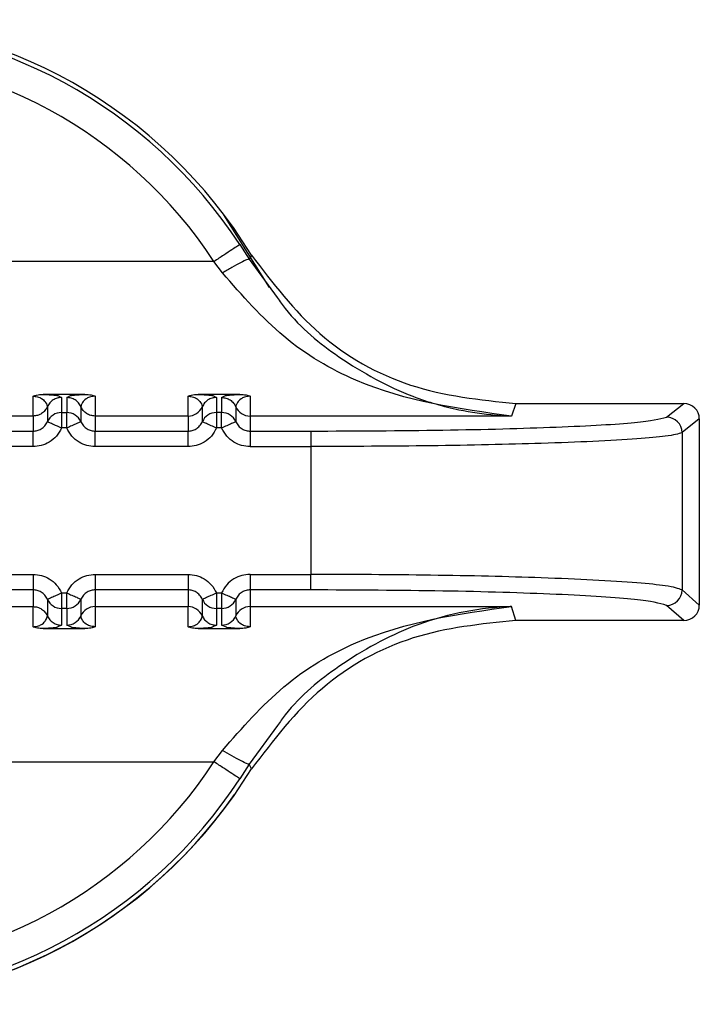
# Paper-space layout 'Sheet10' of a CAD drawing. Units: inches. Extents: x 0.4 to 16.6, y 0.2 to 10.8.
# Drawn here: x 1.5 to 1.6, y 6.7 to 6.7 of the extents above; entities that cross this region are included whole.
import ezdxf

# ---------------------------------------------------------------- set-up
doc = ezdxf.new("R2010")
doc.units = ezdxf.units.IN
doc.header["$MEASUREMENT"] = 0

psp = doc.layouts.new('Sheet10')

# ---------------------------------------------------------------- linework, layer by layer
at = {"color": 7, "linetype": 'Continuous', "lineweight": 25}
for p, q in [((1.54800062553969, 6.722401387357037), (1.546555633813476, 6.724701257501729)), ((1.547062252595342, 6.723758741734916), (1.547352615860154, 6.723296238034392)), ((1.547433681970958, 6.723421917717686), (1.547352615768707, 6.723296238185374)), ((1.546239037970289, 6.723222467101497), (1.521956623894903, 6.7232224671015)), ((1.546510957313397, 6.722861479497706), (1.546239039678845, 6.723222464924546)), ((1.547352615858733, 6.723296238033608), (1.548249645828572, 6.722078572244261)), ((1.542142571262273, 6.719003254527533), (1.54081687415715, 6.71900325478898)), ((1.547063831104793, 6.719003253477751), (1.54573813399967, 6.719003253739192)), ((1.540495475641045, 6.718316521080749), (1.540495470730975, 6.718945379511699)), ((1.541277461347436, 6.718963899710626), (1.541397552550751, 6.718906566632381)), ((1.54139755255079, 6.718906566632376), (1.541397552443429, 6.718429211052997)), ((1.541561892828459, 6.718906566597465), (1.541683943643529, 6.718963857904803)), ((1.541561892828442, 6.718906566597466), (1.541561892721061, 6.718429211037957)), ((1.542463974668124, 6.718945373565961), (1.542463974532915, 6.71831652066084)), ((1.545416735483565, 6.718316520030961), (1.545416730573496, 6.71894537846191)), ((1.546198721189953, 6.718963898660842), (1.546318812393268, 6.718906565582588)), ((1.546318812393307, 6.718906565582589), (1.546318812285943, 6.718429210016493)), ((1.54648315267098, 6.718906565547679), (1.546605203486046, 6.71896385685502)), ((1.546483152670962, 6.718906565547679), (1.546483152563581, 6.718429209988163)), ((1.547385234510646, 6.718945372516173), (1.547385232475785, 6.718316519844204)), ((1.555825258144181, 6.718715147785921), (1.555686217302662, 6.718316517970495)), ((1.555825258144181, 6.718715147785904), (1.561165211654024, 6.718715146646816)), ((1.560617216360062, 6.718282213156231), (1.561165211654024, 6.718715146646816)), ((1.540946510715556, 6.718611542958469), (1.540946510608174, 6.718134186560341)), ((1.541397552443429, 6.718429211052997), (1.541397552338567, 6.71793861701753)), ((1.541397552443429, 6.718429211052997), (1.541561892721027, 6.718429211024485)), ((1.542012934087737, 6.718611543629071), (1.542012937712923, 6.718134178835028)), ((1.545867770558075, 6.718611541908673), (1.545867770450695, 6.718134185510549)), ((1.546318812285943, 6.718429210016493), (1.546318812181086, 6.717938615967748)), ((1.546483152563806, 6.718429209988166), (1.546318812285943, 6.718429210016493)), ((1.546934193930256, 6.718611542579286), (1.546934197555442, 6.718134177785241)), ((1.540495473118407, 6.718316521080747), (1.537542714690397, 6.718316521710618)), ((1.540495470595257, 6.718316522145661), (1.540495470487637, 6.717838099254948)), ((1.542463970733613, 6.718316521153852), (1.542463970625995, 6.717838098816509)), ((1.545416732960927, 6.718316520030961), (1.542463974532915, 6.71831652066084)), ((1.545416730437777, 6.718316521095881), (1.545416730330155, 6.717838098205166)), ((1.547385232475785, 6.718316519844204), (1.547385230468516, 6.717838097765928)), ((1.555686217302662, 6.718316517970495), (1.547385232475785, 6.718316519844204)), ((1.561656887902909, 6.718223677494551), (1.56110866779787, 6.717790566396167)), ((1.561656887902909, 6.718223677494551), (1.561656886642905, 6.712316869358561)), ((1.537542706988887, 6.717838099884834), (1.540495470480918, 6.717838099254959)), ((1.541561892616412, 6.717938616981815), (1.541397552338577, 6.717938617017532)), ((1.542463966831408, 6.717838098835038), (1.545416730323437, 6.717838098205176)), ((1.546483152458931, 6.717938615932034), (1.546318812181096, 6.71793861596775)), ((1.547385230468516, 6.717838097765928), (1.549313830778102, 6.717838097091832)), ((1.549313823414301, 6.717838097091838), (1.549313822989502, 6.717347503035012)), ((1.56110866779787, 6.717790566396167), (1.561108666732696, 6.712797200570264)), ((1.540495470376041, 6.71734750492512), (1.537542714481671, 6.717347505555002)), ((1.54541673021856, 6.717347503875335), (1.542463974324191, 6.71734750450522)), ((1.547385226569049, 6.717347503452677), (1.549313823015302, 6.717347503041267)), ((1.549313823015301, 6.717347503035014), (1.549313822133755, 6.713290794122779)), ((1.537542713618599, 6.713290796624714), (1.540495469512968, 6.713290795994833)), ((1.542463973461118, 6.713290795574932), (1.545416729355489, 6.713290794945046)), ((1.547385233303639, 6.713290794527906), (1.549313822133755, 6.713290794116507)), ((1.549313829702918, 6.71279807517536), (1.549313829807796, 6.713290794122775)), ((1.540495477005749, 6.712798077055534), (1.537542713513721, 6.712798077685409)), ((1.540495469412514, 6.712798077076092), (1.540495469304895, 6.712267494800422)), ((1.542463963276287, 6.712798076656183), (1.542463963168665, 6.712267494948494)), ((1.545416736848269, 6.712798076005742), (1.54246397335624, 6.712798076635631)), ((1.545416729255033, 6.712798076026307), (1.545416729147414, 6.71226749375064)), ((1.549313829702917, 6.712798075486917), (1.547385223118806, 6.712798075898321)), ((1.547385223118806, 6.712798075898321), (1.547385225524906, 6.712267494136039)), ((1.561108666732693, 6.712797200570271), (1.561656886642905, 6.712316869358561)), ((1.540946506124309, 6.712501939187128), (1.540946506016926, 6.71197253878292)), ((1.541397551220747, 6.712699683518227), (1.54156189149858, 6.712699683482524)), ((1.542012939796459, 6.712501946226627), (1.542012939689077, 6.711972547306874)), ((1.545867765966828, 6.71250193813734), (1.545867765859445, 6.711972537733131)), ((1.546318811063264, 6.712699682468442), (1.5464831513411, 6.712699682432722)), ((1.546934199638956, 6.712501945176789), (1.546934199531576, 6.711972546257034)), ((1.537542710904837, 6.712267495430303), (1.540495469306703, 6.712267494800422)), ((1.540495469171492, 6.711628663351688), (1.540495469306703, 6.712267494800406)), ((1.541561891393712, 6.712206964862427), (1.541397551116128, 6.712206964897475)), ((1.541397551116128, 6.712206964897475), (1.541397551008715, 6.7116775657112)), ((1.541561891393712, 6.712206964596519), (1.541561891286336, 6.711677565676717)), ((1.542463968196113, 6.712267494380487), (1.542463973163391, 6.711628637611742)), ((1.542463970747356, 6.712267494380505), (1.545416729149223, 6.712267493750639)), ((1.545416729014011, 6.711628662301891), (1.545416729149223, 6.712267493750623)), ((1.54648315123623, 6.71220696381263), (1.546318810958645, 6.712206963847689)), ((1.546318810958645, 6.712206963847689), (1.546318810851233, 6.711677564661409)), ((1.546483151236232, 6.712206963546731), (1.546483151128855, 6.711677564626932)), ((1.547385225524906, 6.712267494136039), (1.555686205929784, 6.712267492127967)), ((1.547385225524906, 6.712267494136039), (1.547385233005911, 6.711628636561954)), ((1.555825256674469, 6.711825401555156), (1.555686205929784, 6.712267492602632)), ((1.561165210184332, 6.711825400416055), (1.560617215085125, 6.712305534656198)), ((1.561165210184332, 6.711825400416055), (1.555825256674469, 6.711825401555186)), ((1.540816872570952, 6.711570336428954), (1.542142569679845, 6.711570336152859)), ((1.541397551008689, 6.7116775657112), (1.541261881986929, 6.711612370292033)), ((1.541710979022087, 6.711612287466254), (1.541561891286339, 6.711677565676722)), ((1.545738132413472, 6.711570335379167), (1.547063829522365, 6.711570335103067)), ((1.546318810851206, 6.711677564661409), (1.546183141829451, 6.711612369242241)), ((1.546632238864475, 6.71161228641652), (1.546483151128859, 6.711677564626934)), ((1.548255400752549, 6.70848919465494), (1.547352612065704, 6.707262312990614)), ((1.546239027228883, 6.7073403078793), (1.546510945498025, 6.707701352214106)), ((1.521956620441803, 6.707340311436179), (1.546239034469992, 6.707340300850801)), ((1.547352612067109, 6.707262312989849), (1.547062246345638, 6.706799734204274)), ((1.547433678207939, 6.707118634741786), (1.547352612067074, 6.707262312989791))]:
    psp.add_line(p, q, dxfattribs=at)
for centre, radius, start, end in [((1.534097832154793, 6.715270222982597), 0.01562993980579701, 31.43584880662945, 148.5641124756872), ((1.5340978321548, 6.715279185662357), 0.01549125781035954, 33.18724012411526, 146.8127342348945), ((1.534097832154801, 6.715281333236457), 0.01450760300920438, 33.18728160323138, 146.8127342348909), ((1.541397448383339, 6.717937075103715), 0.0004921359602830824, 89.9878850470112, 156.3891621694762), ((1.541561995879426, 6.717937074199186), 0.0004921368495834821, 23.60989503389398, 90.0120099499897), ((1.545416833792893, 6.718808657967418), 0.0004921368823911312, 269.9879671445975, 336.3867141078641), ((1.546318709041146, 6.717937072836875), 0.0004921371904471736, 89.98797999563547, 156.3909804484429), ((1.546483255721927, 6.717937073149351), 0.0004921368496243343, 23.60989503948788, 90.01200994779138), ((1.547385131229018, 6.718808656552114), 0.0004921367183249577, 203.6111782082586, 270.0117874002788), ((1.560615841017125, 6.717789386883069), 0.0004928281922512153, 0.1371293035119858, 89.8401036108556), ((1.560615751475347, 6.712798448840477), 0.0004929163568771562, 270.1700730468722, 359.8549029801479), ((1.541397424213748, 6.712699104270829), 0.000492139404659155, 203.6174764798245, 270.0147742051892), ((1.541562018511919, 6.712699103970252), 0.0004921393901504703, 269.9852006626763, 336.3837118044448), ((1.546318684056261, 6.712699103221026), 0.0004921394046454346, 203.6174764785453, 270.0147742058101), ((1.546483278354437, 6.712699102920459), 0.0004921393901470144, 269.9852006628831, 336.3837118056232), ((1.542463846141534, 6.711775355524879), 0.0004921394393384933, 89.98579018163133, 156.3791328303197), ((1.545416856003604, 6.711775353490439), 0.000492139532957948, 23.61859829942235, 90.01476882839533), ((1.547385106650583, 6.711775353849849), 0.0004921403005460537, 89.98616045650508, 156.3790972362355), ((1.54156201840453, 6.712169705050457), 0.0004921393901570308, 269.9852006642018, 336.3837118044402), ((1.546483278256681, 6.712169703993561), 0.000492139378468989, 269.9851995429059, 336.3837121175175), ((1.534097832854241, 6.715270334714262), 0.01562501811957463, 208.9968804069834, 324.9695817131675), ((1.534097832154801, 6.715270335628126), 0.01562993980578652, 211.4358626000803, 328.5641263399548), ((1.5340978321548, 6.715281440155771), 0.01450760101185378, 213.1872518475683, 326.8127342282644), ((1.534097832154798, 6.715279299831093), 0.01549125781044742, 213.1872412937402, 326.8127342282741)]:
    psp.add_arc(centre, radius, start, end, dxfattribs=at)
for centre, major_axis, ratio, start_param, end_param in [((1.561164086551269, 6.718222553076371), (0.0003791535485297981, 0.0003155264310343853), 0.9976812001264428, 5.590265262813375, 7.158778725251789), ((1.561164085291765, 6.712317993987005), (0.0003791534139621078, -0.0003155265927405893), 0.9976812001308671, 5.407591888903712, 6.976105351361187)]:
    psp.add_ellipse(centre, major_axis=major_axis, ratio=ratio, start_param=start_param, end_param=end_param, dxfattribs=at)
for points in [[(1.547062252595344, 6.723758741734916), (1.547046749991535, 6.723748885582472), (1.547015744783915, 6.723729173277584), (1.546824011847713, 6.723604475091798), (1.546555651917102, 6.723429444293645), (1.546344579331327, 6.723291454333057), (1.54623904303844, 6.723222459352763)], [(1.541397552550828, 6.718906566632376), (1.541349973775021, 6.71890258090524), (1.541254816223409, 6.718894609450969), (1.541124657315246, 6.718831358015745), (1.5410145733208, 6.718737468019961), (1.540969198250636, 6.718653517978963), (1.540946510715554, 6.718611542958464)], [(1.542012934087733, 6.718611543162786), (1.541990246526679, 6.718653518150229), (1.54194487140457, 6.718737468125116), (1.541834787541723, 6.718831358089082), (1.541704628868931, 6.718894609602942), (1.541609471508604, 6.718902581243489), (1.54156189282844, 6.718906567063764)], [(1.546318812393345, 6.718906565582588), (1.546271233617538, 6.718902579855454), (1.546176076065925, 6.718894608401187), (1.546045917157763, 6.718831356965961), (1.545935833163312, 6.718737466970176), (1.545890458093153, 6.718653516929171), (1.545867770558073, 6.718611541908667)], [(1.5409465041481, 6.718611527924305), (1.540923815805671, 6.718569555234499), (1.540878439120814, 6.718485609854884), (1.540768356810835, 6.718391725941832), (1.540638201736996, 6.718328478714584), (1.540543047642503, 6.718320507668635), (1.540495470595257, 6.718316522145661)], [(1.54246397073361, 6.718316521127147), (1.542416392571421, 6.718320507231799), (1.542321236247042, 6.718328479441102), (1.542191079143552, 6.718391730697716), (1.542080996480766, 6.718485619721237), (1.542035621552081, 6.718569568682264), (1.542012934087739, 6.718611543162776)], [(1.540495470371233, 6.717347504925895), (1.540495471223778, 6.717410183736241), (1.54049547292887, 6.717535541356932), (1.540495475480468, 6.717695032423741), (1.540495478022456, 6.717809387053851), (1.540495479704951, 6.717828528521228), (1.540495480546198, 6.717838099254916)], [(1.542463974328601, 6.717347504506002), (1.542463974337009, 6.717410183279037), (1.542463974353823, 6.717535540825105), (1.542463974372999, 6.717695031829695), (1.542463974382569, 6.717809386475529), (1.54246397437678, 6.717828528036187), (1.542463974373885, 6.717838098816516)], [(1.545416730213752, 6.717347503876107), (1.545416731066298, 6.717410182686453), (1.545416732771391, 6.717535540307143), (1.545416735322988, 6.71769503137395), (1.545416737864978, 6.717809386004057), (1.54541673954747, 6.717828527471436), (1.545416740388717, 6.717838098205124)], [(1.547385234216407, 6.71783809776593), (1.547385234219301, 6.717828526983531), (1.54738523422509, 6.717809385418734), (1.54738523421552, 6.717695030771454), (1.547385234196345, 6.717535539768551), (1.547385234179529, 6.717410182225155), (1.547385234171121, 6.717347503453456)], [(1.540495469508558, 6.713290795995563), (1.54049546950015, 6.713228085695226), (1.540495469483336, 6.713102665094551), (1.54049546946416, 6.712942687287631), (1.540495469454591, 6.71282763350501), (1.540495469460378, 6.712807929219062), (1.540495469463271, 6.712798077076088)], [(1.542463973465926, 6.713290795574162), (1.54246397261338, 6.713228085236619), (1.542463970908287, 6.713102664561534), (1.54246396835669, 6.712942686692378), (1.542463965814701, 6.712827632925185), (1.542463964132207, 6.712807928732171), (1.54246396329096, 6.712798076635663)], [(1.545416729351078, 6.713290794944262), (1.54541672934267, 6.713228084644076), (1.545416729325854, 6.713102664043701), (1.545416729306679, 6.712942686237324), (1.545416729297109, 6.712827632455133), (1.545416729302897, 6.712807928169243), (1.545416729305791, 6.712798076026298)], [(1.547385233308447, 6.713290794525865), (1.5473852324559, 6.713228084189776), (1.547385230750805, 6.713102663517599), (1.547385228199209, 6.712942685650594), (1.54738522565722, 6.712827631882338), (1.547385223974727, 6.71280792768528), (1.54738522313348, 6.712798075586751)], [(1.540495469304894, 6.712267494056841), (1.540543047973244, 6.712263509030606), (1.540638205309943, 6.712255538978138), (1.540768363956535, 6.712192299979409), (1.540878447807877, 6.712098428581255), (1.540923822941029, 6.712014495196444), (1.540946510507605, 6.711972528504038)], [(1.540946510507611, 6.711972529120462), (1.540969198142577, 6.711930562626409), (1.54101457341251, 6.7118466296383), (1.54112465712116, 6.711752758758192), (1.541254815442942, 6.711689520118722), (1.541349972486785, 6.711681550102748), (1.541397551008708, 6.711677565094759)], [(1.545867770350134, 6.711972528070662), (1.545890457985101, 6.711930561576609), (1.545935833255034, 6.711846628588503), (1.546045916963683, 6.711752757708398), (1.546176075285461, 6.711689519068931), (1.546271232329304, 6.711681549052961), (1.546318810851224, 6.711677564044974)], [(1.547062242665723, 6.706799728576939), (1.547046739967647, 6.706810151625981), (1.547015734571495, 6.706830997724063), (1.546823999819541, 6.706957110067259), (1.546555637515416, 6.707133127492658), (1.546344563701891, 6.707271246411292), (1.546239026795129, 6.707340305870608)]]:
    psp.add_open_spline(points, degree=3, dxfattribs=at)
for points, knots in [([(1.547433681998162, 6.72342191773225), (1.548103517907399, 6.72253897427239), (1.549443205263005, 6.720773066872415), (1.552452931445961, 6.719064238084408), (1.554690639926518, 6.718832599102962), (1.555825258144181, 6.718715147785887)], [0, 0, 0, 0, 0.3301824532421399, 0.6603725652091221, 1, 1, 1, 1]), ([(1.547352620442551, 6.723296240806643), (1.547334535602056, 6.723294280596003), (1.547297019119809, 6.723290214195323), (1.547098730141754, 6.723194605135769), (1.546823339692566, 6.723045539599681), (1.546612565780779, 6.722921349195897), (1.546510961997329, 6.722861483082555)], [0, 0, 0, 0, 0.2410250178048235, 0.4999994777167347, 0.7589742280713869, 1, 1, 1, 1]), ([(1.555686215567919, 6.718316517855158), (1.554018950592972, 6.718541744123778), (1.551522440113102, 6.718878990901224), (1.548398028800503, 6.72070336160016), (1.547136171620981, 6.722146469392496), (1.546510961997333, 6.722861482861826)], [0, 0, 0, 0, 0.5035749176720031, 0.7540373475475248, 1, 1, 1, 1]), ([(1.548249645828572, 6.722078572244261), (1.548333723015476, 6.721961351750848), (1.548897102508965, 6.72117588752878), (1.550361100797638, 6.720010962814798), (1.552230354280817, 6.718991080310118), (1.553914645649313, 6.718510278023486), (1.554906016898619, 6.718364384447369), (1.555461147989241, 6.718325418761781), (1.555629158272081, 6.718318774474844), (1.555686217302662, 6.7183165179667)], [0, 0, 0, 0, 0.04313520239546611, 0.2890378397762939, 0.6008523571413534, 0.788225780568119, 0.93587638616801, 0.9782225755426373, 1, 1, 1, 1]), ([(1.54049547073109, 6.718945379511712), (1.540529179529514, 6.718958686213242), (1.540590604992677, 6.718982934194274), (1.540704483936117, 6.719000255183475), (1.540778224960215, 6.719002222447454), (1.540816874158028, 6.719003253531245)], [0, 0, 0, 0, 0.3665918237919108, 0.668017657757928, 1, 1, 1, 1]), ([(1.540816874158026, 6.719003254789008), (1.540871577294273, 6.719001098166743), (1.540983054019844, 6.718996703296449), (1.541148837987479, 6.718984261997863), (1.541260160931844, 6.718973110468542), (1.541276120791424, 6.718964613423937), (1.541277461347436, 6.718963899710626)], [0, 0, 0, 0, 0.2091763319455684, 0.4262697562133219, 0.9518092547456546, 1, 1, 1, 1]), ([(1.541683943643529, 6.718963857904803), (1.541685738304808, 6.718964836390128), (1.541701495499626, 6.718973427528787), (1.541814203242042, 6.718984677542404), (1.541980653172905, 6.718996796355738), (1.542089941348635, 6.719001155361078), (1.542142571261253, 6.719003254527512)], [0, 0, 0, 0, 0.06601240656718617, 0.579591459900109, 0.7975438369127722, 1, 1, 1, 1]), ([(1.542142571261253, 6.719003253509758), (1.542210951596478, 6.719000486518667), (1.542329661615769, 6.718995682951023), (1.542423984456685, 6.718960352623555), (1.542463974668226, 6.718945373565932)], [0, 0, 0, 0, 0.5760283389195644, 1, 1, 1, 1]), ([(1.54541673057361, 6.718945378461919), (1.545450439372033, 6.718958685163457), (1.545511864835187, 6.718982933144498), (1.545625743778638, 6.719000254133694), (1.545699484802733, 6.719002221397671), (1.545738134000549, 6.71900325248146)], [0, 0, 0, 0, 0.3665918238379811, 0.6680176577489348, 0.9999999999999999, 0.9999999999999999, 0.9999999999999999, 0.9999999999999999]), ([(1.545738134000546, 6.719003253739222), (1.545792837136792, 6.719001097116958), (1.545904313862354, 6.718996702246667), (1.546070097829995, 6.718984260948079), (1.54618142077436, 6.718973109418761), (1.546197380633941, 6.718964612374155), (1.546198721189953, 6.718963898660842)], [0, 0, 0, 0, 0.2091763319516959, 0.426269756196191, 0.9518092547299098, 1, 1, 1, 1]), ([(1.546605203486046, 6.71896385685502), (1.546606998147322, 6.718964835340345), (1.546622755342141, 6.718973426479002), (1.546735463084546, 6.718984676492618), (1.546901913015414, 6.718996795305956), (1.547011201191156, 6.719001154311292), (1.547063831103773, 6.719003253477724)], [0, 0, 0, 0, 0.06601240648453816, 0.5795914598487892, 0.7975438369103638, 1, 1, 1, 1]), ([(1.547063831103773, 6.719003252459973), (1.54713220736297, 6.719000485886706), (1.547250917269701, 6.718995682762666), (1.547345240813869, 6.718960352668611), (1.547385234510748, 6.718945372516149)], [0, 0, 0, 0, 0.5759945490639152, 1, 1, 1, 1]), ([(1.54049547073109, 6.718945379511706), (1.540510796629946, 6.718945023808604), (1.540542736556283, 6.718944282505857), (1.540607853238046, 6.718935779397819), (1.540704927394121, 6.718908521573875), (1.540826459638146, 6.718838660736798), (1.540935350913896, 6.718695447371183), (1.540941994139364, 6.718645526707304), (1.540946515187009, 6.718611553195347)], [0, 0, 0, 0, 0.01920367880435163, 0.04002141030725667, 0.09169746180153551, 0.2053968233546024, 0.4592327420048323, 1, 1, 1, 1]), ([(1.542463974668226, 6.718945373565925), (1.54244867713213, 6.718945006215356), (1.542416777087619, 6.71894424017699), (1.542351722462816, 6.718935703414916), (1.542254458739475, 6.718908565860851), (1.542133079946289, 6.718838583785111), (1.542024083849802, 6.718695412029521), (1.542017449267803, 6.718645506769029), (1.542012934087749, 6.7186115436291)], [0, 0, 0, 0, 0.01917233224051275, 0.03998018034043795, 0.09165802269327725, 0.2053840370271556, 0.4592222769083283, 1, 1, 1, 1]), ([(1.54541673057361, 6.718945378461916), (1.545432056472464, 6.718945022758814), (1.545463996398799, 6.718944281456071), (1.545529113080559, 6.718935778348031), (1.545626187236644, 6.71890852052409), (1.545747719480662, 6.718838659687008), (1.545856610756417, 6.718695446321399), (1.545863253981884, 6.718645525657523), (1.545867775029528, 6.718611552145568)], [0, 0, 0, 0, 0.01920367880145402, 0.04002141030364634, 0.09169746180041453, 0.2053968233538626, 0.4592327420049226, 1, 1, 1, 1]), ([(1.546483152670981, 6.718906568644576), (1.546529707258295, 6.718902743008502), (1.546624842530729, 6.718894925241207), (1.546756204115698, 6.718831598182282), (1.546866837472045, 6.718736635502246), (1.546912061663976, 6.718652643505389), (1.546934192222758, 6.718611541835148)], [0, 0, 0, 0, 0.2446753748495389, 0.4999992436186082, 0.7553235191766702, 1, 1, 1, 1]), ([(1.547385234510748, 6.718945372516145), (1.547369936974652, 6.718945005165573), (1.547338036930139, 6.718944239127202), (1.547272982305336, 6.71893570236513), (1.547175718581993, 6.718908564811064), (1.547054339788808, 6.718838582735325), (1.546945343692321, 6.718695410979736), (1.546938709110322, 6.718645505719244), (1.546934193930267, 6.718611542579317)], [0, 0, 0, 0, 0.01917233224125436, 0.03998018034125105, 0.09165802269436517, 0.2053840370284522, 0.4592222769099271, 1, 1, 1, 1]), ([(1.541561892616412, 6.717938616981815), (1.541561892554709, 6.717938628133842), (1.541561892347013, 6.717938665672768), (1.541561892203093, 6.717938801692503), (1.541561891593496, 6.717939306340528), (1.541561890975288, 6.717941275439221), (1.541561889077601, 6.717949052389259), (1.541561887686532, 6.71797993188747), (1.54156188597667, 6.718048093270977), (1.541561893379974, 6.718160387231755), (1.541561871364013, 6.718267340534301), (1.541561939710082, 6.718345496028545), (1.541563072489157, 6.718407716481873), (1.541562352184423, 6.718420839933943), (1.541561892721027, 6.718429211037969)], [0, 0, 0, 0, 4.465778721444189e-05, 0.0001503229300610099, 0.0005446760922522704, 0.002065474288063979, 0.00803542036969651, 0.03168755480759666, 0.1257677019748093, 0.2820295287252697, 0.5001197719201501, 0.6330134304173056, 0.765908944273655, 1, 1, 1, 1]), ([(1.546483152458931, 6.717938615932033), (1.546483152397228, 6.717938627084058), (1.54648315218953, 6.717938664622982), (1.546483152045612, 6.717938800642715), (1.546483151436012, 6.717939305290741), (1.546483150817808, 6.717941274389434), (1.546483148920116, 6.717949051339472), (1.546483147529056, 6.717979930837686), (1.546483145819184, 6.71804809222119), (1.546483153222494, 6.71816038618197), (1.546483131206531, 6.718267339484514), (1.5464831995526, 6.718345494978757), (1.546484332331675, 6.718407715432087), (1.546483612026943, 6.71842083888415), (1.546483152563547, 6.71842920998817)], [0, 0, 0, 0, 4.465778093964436e-05, 0.0001503229239318998, 0.0005446760862729671, 0.002065474282534342, 0.008035420364943644, 0.03168755480405238, 0.125767701972953, 0.2820295287237257, 0.5001197719177554, 0.6330134304176465, 0.7659089442767313, 1, 1, 1, 1]), ([(1.540495470487636, 6.717838099211562), (1.540538407223757, 6.717841370021073), (1.540627380142704, 6.717848147747931), (1.540755088595331, 6.717905165871526), (1.540872192949657, 6.717998750239092), (1.540921229523225, 6.718088112350785), (1.540946504045624, 6.718134171537414)], [0, 0, 0, 0, 0.2255011758136249, 0.46728046076236, 0.7254246994249229, 1, 1, 1, 1]), ([(1.54139755233939, 6.717938617020196), (1.541341379404036, 6.717963068501112), (1.541252702373427, 6.718001668668756), (1.541148934537975, 6.718046959264155), (1.541077011799175, 6.718077984567654), (1.541020280071296, 6.718102751996052), (1.540963795278206, 6.718127119586028), (1.540953331990097, 6.718131386869138), (1.540946504045789, 6.718134171535976)], [0, 0, 0, 0, 0.2396951685885021, 0.3783931829082011, 0.4999918846134547, 0.6346661407273019, 0.7615970028669582, 0.9999999999999999, 0.9999999999999999, 0.9999999999999999, 0.9999999999999999]), ([(1.54201292298518, 6.718134172425746), (1.542006043518609, 6.718131311275102), (1.541995466857448, 6.71812691247171), (1.541938581740153, 6.718102363116834), (1.541880360533076, 6.718077151234913), (1.541808546514337, 6.71804597810833), (1.541704426943576, 6.718000713679666), (1.541618069550005, 6.71796308057731), (1.541561898986309, 6.717938602388641)], [0, 0, 0, 0, 0.239691406791557, 0.3685074659422571, 0.4999919434726491, 0.631477657284331, 0.7602972152242368, 1, 1, 1, 1]), ([(1.542012937736557, 6.718134178817751), (1.5420382099452, 6.718088121494159), (1.542087242852669, 6.717998761497257), (1.542204341699378, 6.717905174539833), (1.542332051166159, 6.717848150458564), (1.5424210279801, 6.717841370688509), (1.542463967598935, 6.717838098816555)], [0, 0, 0, 0, 0.2745605476653781, 0.5326998569456017, 0.7744840578571884, 1, 1, 1, 1]), ([(1.545416730330155, 6.717838098161774), (1.545459667066306, 6.717841368971291), (1.545548639985294, 6.717848146698158), (1.545676348437938, 6.717905164821792), (1.545793452792217, 6.717998749189363), (1.54584248936576, 6.718088111301021), (1.545867763888141, 6.718134170487622)], [0, 0, 0, 0, 0.225501175973272, 0.4672804609753051, 0.725424699587502, 1, 1, 1, 1]), ([(1.546318812181908, 6.717938615970418), (1.546262639246554, 6.717963067451334), (1.546173962215939, 6.71800166761898), (1.546070194380483, 6.718046958214366), (1.54599827164168, 6.718077983517876), (1.545941539913805, 6.718102750946289), (1.54588505512072, 6.718127118536259), (1.545874591832613, 6.718131385819353), (1.545867763888306, 6.718134170486182)], [0, 0, 0, 0, 0.2396951685835968, 0.3783931829313403, 0.4999918846068896, 0.6346661407630834, 0.7615970029162085, 1, 1, 1, 1]), ([(1.546934182827699, 6.718134171375953), (1.546927303361121, 6.718131310225307), (1.546916726699947, 6.718126911421912), (1.546859841582648, 6.718102362067032), (1.546801620375569, 6.718077150185112), (1.546729806356833, 6.718045977058532), (1.546625686786081, 6.718000712629871), (1.546539329392519, 6.717963079527519), (1.546483158828829, 6.71793860133885)], [0, 0, 0, 0, 0.2396914067947668, 0.368507465946851, 0.4999919434772696, 0.6314776572881406, 0.760297215226964, 1, 1, 1, 1]), ([(1.546934197578466, 6.718134177768579), (1.546959469787027, 6.718088120444808), (1.547008502694346, 6.717998760447546), (1.547125601541171, 6.717905173489645), (1.547253311008256, 6.717848149408034), (1.547342287822477, 6.717841369637946), (1.547385227441457, 6.717838097765977)], [0, 0, 0, 0, 0.2745605475287605, 0.5326998567543492, 0.774484057710929, 1, 1, 1, 1]), ([(1.549313830778103, 6.717838097101484), (1.5507477821273, 6.717844681077687), (1.55361638765051, 6.717857852257107), (1.557277023619037, 6.71795946198611), (1.559918859385247, 6.718105462478611), (1.560384451995438, 6.718223301712875), (1.560617216008287, 6.718282213156995)], [0, 0, 0, 0, 0.2499228225658195, 0.4999681401952075, 0.7500187509579026, 1, 1, 1, 1]), ([(1.54139755233939, 6.717938617020196), (1.541348971091354, 6.717849312708625), (1.541252171413789, 6.717671371035347), (1.541019843720511, 6.717484157901202), (1.540762015637754, 6.717367570050026), (1.540582868243949, 6.717354084105436), (1.540495470371233, 6.717347504925891)], [0, 0, 0, 0, 0.2657296467709341, 0.5294747493609467, 0.7704521115741578, 1, 1, 1, 1]), ([(1.542463974328601, 6.717347504505985), (1.542374109288627, 6.717354541361288), (1.542194923126101, 6.717368572480602), (1.541939847085673, 6.717484773726617), (1.541708797517123, 6.717669301486095), (1.541611755822933, 6.717847204551026), (1.541561892615541, 6.717938616984583)], [0, 0, 0, 0, 0.2360071180578461, 0.4705857786934241, 0.7279695976708284, 1, 1, 1, 1]), ([(1.546318812181908, 6.717938615970418), (1.546270230933882, 6.717849311658854), (1.546173431256336, 6.717671369985594), (1.545941103563083, 6.717484156851449), (1.545683275480321, 6.717367569000247), (1.545504128086488, 6.717354083055652), (1.545416730213752, 6.717347503876105)], [0, 0, 0, 0, 0.2657296467407172, 0.5294747492915137, 0.7704521115247028, 1, 1, 1, 1]), ([(1.547385234171121, 6.717347503453436), (1.547295369185912, 6.71735454030254), (1.547116183134492, 6.717368571409342), (1.546861107146011, 6.717484772548818), (1.546630057473443, 6.717669300275151), (1.546533015712264, 6.717847203431537), (1.54648315245806, 6.717938615934802)], [0, 0, 0, 0, 0.2360069764183048, 0.4705854912627179, 0.7279693823802473, 1, 1, 1, 1]), ([(1.561108667797873, 6.717790566396166), (1.560982794269536, 6.717751107556984), (1.56076195704386, 6.717681879493794), (1.559708321694671, 6.717586424025589), (1.558375176538458, 6.717509809676847), (1.556259917076168, 6.717429524858624), (1.553234680357066, 6.717362562850237), (1.550605868549047, 6.717352465697), (1.549313830673305, 6.717347503035016)], [0, 0, 0, 0, 0.1683888892600867, 0.2954277649159904, 0.4337677130404176, 0.5609218419552993, 0.7841969482658941, 1, 1, 1, 1]), ([(1.540495469508558, 6.713290795994069), (1.540585334548552, 6.71328375913876), (1.540764520711119, 6.71326972801944), (1.541019596751567, 6.713153526773386), (1.541250646320078, 6.712968999013891), (1.541347688014243, 6.712791095948995), (1.541397551221618, 6.712699683515464)], [0, 0, 0, 0, 0.2360071181092787, 0.4705857788009792, 0.7279695977513478, 1, 1, 1, 1]), ([(1.541561891497768, 6.712699683479853), (1.541610472745786, 6.7127889877914), (1.541707272423317, 6.712966929464631), (1.541939600116533, 6.71315414259878), (1.542197428199303, 6.713270730450009), (1.542376575593168, 6.713284216394609), (1.542463973465926, 6.713290795574159)], [0, 0, 0, 0, 0.2657296466939133, 0.5294747492093455, 0.7704521114659293, 1, 1, 1, 1]), ([(1.545416729351078, 6.713290794944282), (1.545506594391072, 6.713283758088973), (1.54568578055364, 6.713269726969651), (1.545940856594089, 6.713153525723595), (1.546171906162599, 6.712968997964103), (1.546268947856762, 6.712791094899204), (1.546318811064135, 6.712699682465675)], [0, 0, 0, 0, 0.236007118109784, 0.470585778803457, 0.7279695977532533, 1, 1, 1, 1]), ([(1.547385233308446, 6.713290794527135), (1.547297835515268, 6.713284215357407), (1.547118688233738, 6.713270729429117), (1.546860860172738, 6.713154141682087), (1.54662853235895, 6.712966928556008), (1.546531732619318, 6.712788986788589), (1.546483151340288, 6.712699682430054)], [0, 0, 0, 0, 0.2295476819658359, 0.4705249607562427, 0.7342702085859009, 1, 1, 1, 1]), ([(1.561108666732697, 6.712797200570271), (1.560983012845548, 6.71284112399392), (1.560762303720459, 6.712918274813719), (1.559709001381704, 6.713024510586381), (1.5583751420226, 6.713109972496698), (1.556259494915947, 6.713199327161012), (1.553233999983418, 6.713274027812797), (1.550605324230272, 6.713285270486085), (1.549313829807933, 6.713290794122779)], [0, 0, 0, 0, 0.1681951282817452, 0.295432162502414, 0.4337547716815657, 0.5609426313478754, 0.7842867679582014, 1, 1, 1, 1]), ([(1.540946506100617, 6.712501938930631), (1.540921232711521, 6.712548006822892), (1.540872197937249, 6.712637386553075), (1.540755094892619, 6.71273099127563), (1.540627384161992, 6.712788025060974), (1.540538408135764, 6.712794805109182), (1.540495469412514, 6.712798077076092)], [0, 0, 0, 0, 0.274568135598512, 0.5327099780881591, 0.7744916492727293, 1, 1, 1, 1]), ([(1.542463963291538, 6.712798076683649), (1.542421026153409, 6.7127948040878), (1.542332053300993, 6.712788022727882), (1.542204347222714, 6.712730990140497), (1.542087247658035, 6.712637388723124), (1.542038213094155, 6.712548012394446), (1.542012939791561, 6.712501946215395)], [0, 0, 0, 0, 0.22550757096389, 0.4672889881372108, 0.7254310932451473, 1, 1, 1, 1]), ([(1.545867765943139, 6.712501937880835), (1.545842492554009, 6.712548005773153), (1.54579345777969, 6.712637385503411), (1.545676354734961, 6.712730990225956), (1.545548644004368, 6.712788024011219), (1.545459667978223, 6.712794804059405), (1.545416729255033, 6.712798076026303)], [0, 0, 0, 0, 0.2745681359331921, 0.5327099785251709, 0.774491649597622, 0.9999999999999999, 0.9999999999999999, 0.9999999999999999, 0.9999999999999999]), ([(1.547385223134057, 6.71279807563386), (1.547342285995994, 6.712794803038027), (1.547253313143663, 6.712788021678136), (1.547125607065416, 6.712730989090833), (1.547008507500619, 6.712637387673454), (1.54695947293669, 6.712548011344679), (1.546934199634059, 6.712501945165558)], [0, 0, 0, 0, 0.2255075705897532, 0.467288987637306, 0.725431092865068, 1, 1, 1, 1]), ([(1.560617214708387, 6.712305534655297), (1.560384014395749, 6.71237085805168), (1.559917530953551, 6.712501528042883), (1.557277454924538, 6.7126634894913), (1.553616610313437, 6.712776195298837), (1.550747889351286, 6.712790783110741), (1.549313829702918, 6.71279807548692)], [0, 0, 0, 0, 0.2499662395897639, 0.5000212502222261, 0.7500630561292042, 1, 1, 1, 1]), ([(1.540946520851967, 6.712501945325418), (1.540953400318456, 6.712505082528981), (1.540963976979494, 6.712509905742923), (1.541020862096711, 6.712534963029092), (1.541079083303778, 6.712560523627668), (1.541150897322554, 6.712591977365147), (1.54125501689341, 6.712637513065861), (1.541341374287085, 6.71267519087337), (1.541397544850848, 6.712699698140196)], [0, 0, 0, 0, 0.2396914067070215, 0.3685074658477549, 0.4999919433864503, 0.6314776572190118, 0.7602972151851309, 0.9999999999999999, 0.9999999999999999, 0.9999999999999999, 0.9999999999999999]), ([(1.541397551220747, 6.712699683518297), (1.54139755128245, 6.712699672368991), (1.541397551490171, 6.712699634835463), (1.541397551634046, 6.712699498826261), (1.54139755224372, 6.712698994194882), (1.541397552861801, 6.712697025111519), (1.541397554759708, 6.712689247946685), (1.541397556150417, 6.712658364301959), (1.541397557860659, 6.712590165880517), (1.54139755045712, 6.712477709222069), (1.541397572473189, 6.71237042776508), (1.541397504127075, 6.712291854237765), (1.541396371348008, 6.712229137606797), (1.541397091652736, 6.712215600100699), (1.541397551116129, 6.712206964882528)], [0, 0, 0, 0, 4.46468865256411e-05, 0.0001503013055159201, 0.0005446335356557873, 0.002065391929242316, 0.008035266655585366, 0.0316872913925717, 0.1257673513212434, 0.2820292659472338, 0.5001197699465632, 0.6330134289652699, 0.7659089433432444, 1, 1, 1, 1]), ([(1.541561891393708, 6.712206964862422), (1.54156223434293, 6.712215313561063), (1.541562641754583, 6.712225231522339), (1.541562650276134, 6.712278736876162), (1.541561543043815, 6.712356662210826), (1.54156198667705, 6.712511798678023), (1.541561923224737, 6.71263705521484), (1.54156189149858, 6.71269968348325)], [0, 0, 0, 0, 0.2346234126378221, 0.2787243881963152, 0.5003624610795921, 0.7501812305323935, 1, 1, 1, 1]), ([(1.541561891497768, 6.712699683495763), (1.541618063388237, 6.712675179379851), (1.541704422820015, 6.712637506417294), (1.541808544039567, 6.712591974905411), (1.541880359085012, 6.712560523846759), (1.54193858109436, 6.71253496537653), (1.541995467080383, 6.712509910366341), (1.542006044502995, 6.71250508893941), (1.542012924465109, 6.712501952898065)], [0, 0, 0, 0, 0.2397027805732563, 0.3685223294671881, 0.5000080341813115, 0.6314925059786405, 0.7603085656278027, 1, 1, 1, 1]), ([(1.545867780694486, 6.71250194427564), (1.545874660160975, 6.712505081479198), (1.545885236822013, 6.712509904693134), (1.54594212193923, 6.712534961979304), (1.546000343146297, 6.712560522577878), (1.546072157165073, 6.712591976315355), (1.546176276735927, 6.712637512016071), (1.546262634129602, 6.712675189823576), (1.546318804693365, 6.7126996970904)], [0, 0, 0, 0, 0.2396914067115952, 0.3685074658530075, 0.4999919433919617, 0.6314776572247869, 0.7602972151909533, 1, 1, 1, 1]), ([(1.546318811063264, 6.712699682468514), (1.546318811124968, 6.712699671319213), (1.546318811332692, 6.712699633785695), (1.546318811476562, 6.712699497776511), (1.546318812086243, 6.712698993145164), (1.546318812704311, 6.712697024061859), (1.546318814602235, 6.712689246897123), (1.54631881599291, 6.712658363252516), (1.546318817703184, 6.712590164831116), (1.546318810299628, 6.712477708172528), (1.546318832315709, 6.712370426715373), (1.546318763969597, 6.712291853187985), (1.54631763119053, 6.712229136557016), (1.546318351495256, 6.712215599050914), (1.546318810958647, 6.712206963832739)], [0, 0, 0, 0, 4.464686730072539e-05, 0.0001503012673303815, 0.000544633460427396, 0.002065391783439421, 0.008035266383248793, 0.03168729092583916, 0.1257673507004816, 0.2820292654833999, 0.5001197699466865, 0.6330134289601744, 0.7659089433328691, 1, 1, 1, 1]), ([(1.5464831513411, 6.71269968243345), (1.546483183067258, 6.712637054165046), (1.546483246519576, 6.712511797628236), (1.546482802886337, 6.712356661161012), (1.546483910118646, 6.712278735826358), (1.546483901597103, 6.71222523047255), (1.54648349418545, 6.712215312511272), (1.546483151236227, 6.712206963812625)], [0, 0, 0, 0, 0.2498187694502147, 0.4996375389077152, 0.7212756119473893, 0.7653765873360849, 1, 1, 1, 1]), ([(1.546483151340288, 6.712699682445969), (1.546539323230754, 6.712675178330052), (1.54662568266253, 6.712637505367486), (1.546729803882078, 6.712591973855593), (1.546801618927522, 6.712560522796936), (1.546859840936867, 6.712534964326703), (1.546916726922886, 6.712509909316512), (1.546927304345495, 6.71250508788957), (1.546934184307607, 6.712501951848219)], [0, 0, 0, 0, 0.2397027805706732, 0.3685223294661037, 0.5000080341809241, 0.6314925059790807, 0.7603085656286743, 1, 1, 1, 1]), ([(1.546510947037737, 6.707701351107763), (1.547136182647508, 6.708417050362556), (1.548398097404945, 6.709861548144502), (1.551522395931303, 6.71169351265557), (1.554018928812284, 6.712037658956995), (1.555686205929784, 6.712267492602612)], [0, 0, 0, 0, 0.2459617881993743, 0.4964253562078844, 1, 1, 1, 1]), ([(1.555686205929784, 6.712267492606522), (1.555629303595981, 6.712265001274874), (1.554585758946665, 6.712219312185538), (1.552702977051956, 6.711836650592941), (1.550361652754272, 6.710554990513065), (1.548899202680276, 6.709387260224105), (1.548337598715329, 6.708603855946013), (1.548255400752549, 6.70848919465494)], [0, 0, 0, 0, 0.02176000974855563, 0.399061694395221, 0.7114268246269759, 0.9577636045880167, 1, 1, 1, 1]), ([(1.540495469171931, 6.711628663351665), (1.540510738299912, 6.711629023845792), (1.540542604301259, 6.711629776181248), (1.540607680832359, 6.711638500027928), (1.540704977177016, 6.711666160071919), (1.54082637794413, 6.711737543536631), (1.540935358347713, 6.711883878711763), (1.540941994405616, 6.711936629493807), (1.540946510507579, 6.711972528504014)], [0, 0, 0, 0, 0.01913128443050546, 0.03992615270610776, 0.09168764954733598, 0.2054190437801371, 0.4592559815757187, 1, 1, 1, 1]), ([(1.542463973171617, 6.711628637612788), (1.54244881633701, 6.711628970738), (1.542417135785532, 6.711629667030513), (1.542352243000647, 6.711638414004657), (1.542254899172997, 6.711666045500999), (1.542133341780406, 6.711737489145816), (1.542024010686853, 6.711883733189176), (1.542017424005228, 6.711936578487604), (1.542012940570475, 6.711972549324064)], [0, 0, 0, 0, 0.01898070692287153, 0.03967314273390412, 0.09138814674771675, 0.2050625245609051, 0.4589004741201453, 1, 1, 1, 1]), ([(1.54541672901445, 6.711628662301868), (1.545431998142431, 6.711629022795996), (1.54546386414378, 6.711629775131454), (1.54552894067488, 6.711638498978132), (1.545626237019544, 6.711666159022122), (1.545747637786656, 6.711737542486832), (1.54585661819024, 6.711883877661963), (1.545863254248141, 6.711936628444001), (1.545867770350105, 6.711972527454203)], [0, 0, 0, 0, 0.01913128442926474, 0.03992615270551911, 0.09168764954815892, 0.2054190437815752, 0.4592559815765612, 1, 1, 1, 1]), ([(1.547385233014137, 6.711628636562992), (1.547370076179534, 6.711628969688205), (1.547338395628062, 6.711629665980721), (1.547273502843183, 6.711638412954869), (1.547176159015509, 6.711666044451196), (1.547054601622934, 6.711737488096027), (1.546945270529367, 6.711883732139375), (1.546938683847746, 6.711936577437812), (1.546934200412996, 6.711972548274277)], [0, 0, 0, 0, 0.0189807069172348, 0.03967314272692619, 0.09138814674481822, 0.2050625245581622, 0.4589004741176316, 1, 1, 1, 1]), ([(1.555825256674469, 6.711825401555219), (1.554723167428602, 6.711714373266983), (1.552518986630599, 6.71149231645817), (1.549491466814906, 6.709815436445401), (1.5481263993753, 6.708026469310789), (1.547433678424382, 6.707118635031915)], [0, 0, 0, 0, 0.3299994844833921, 0.6599996595348564, 1, 1, 1, 1]), ([(1.540816872570914, 6.711570335961739), (1.540754156214319, 6.711573191795052), (1.540663662613213, 6.711577312484687), (1.540557126583828, 6.711602992064811), (1.54051568834358, 6.711620245026283), (1.540495469171931, 6.71162866335166)], [0, 0, 0, 0, 0.536211799886518, 0.7737014610110913, 1, 1, 1, 1]), ([(1.541261881986929, 6.711612370292033), (1.541259279502411, 6.711610820522875), (1.541243135585046, 6.711601206884429), (1.541126368812975, 6.711589016476007), (1.540965415252966, 6.711576635796551), (1.540864485445984, 6.711572355585997), (1.540816872570914, 6.711570336428954)], [0, 0, 0, 0, 0.09762517824466338, 0.6055954608186386, 0.813942633869428, 1, 1, 1, 1]), ([(1.542142569679259, 6.711570336152787), (1.542061689997345, 6.711574373306564), (1.541871718354294, 6.711583855845544), (1.541731981524551, 6.711599011276473), (1.541715650831012, 6.711609334302838), (1.541710979022087, 6.711612287466254)], [0, 0, 0, 0, 0.3461045851369619, 0.8129366381020913, 1, 1, 1, 1]), ([(1.542463973171623, 6.711628637612774), (1.542443644162959, 6.711620175971833), (1.542402321695704, 6.711602976122763), (1.542295843225052, 6.711577259178103), (1.542205463580985, 6.71157317970703), (1.542142569679263, 6.711570340861455)], [0, 0, 0, 0, 0.2274943912275283, 0.4624243950030877, 1, 1, 1, 1]), ([(1.545738132413434, 6.711570334911945), (1.545675417488376, 6.711573190579514), (1.54558492463654, 6.711577311089933), (1.545478388163783, 6.711602990328138), (1.545436948781885, 6.711620243740399), (1.54541672901445, 6.71162866230186)], [0, 0, 0, 0, 0.5361995611166495, 0.7736950557446015, 1, 1, 1, 1]), ([(1.546183141829451, 6.711612369242241), (1.546180539344933, 6.711610819473083), (1.546164395427568, 6.711601205834635), (1.546047628655496, 6.711589015426215), (1.545886675095486, 6.711576634746756), (1.545785745288504, 6.711572354536206), (1.545738132413434, 6.711570335379166)], [0, 0, 0, 0, 0.09762517826975273, 0.6055954608292803, 0.8139426338740631, 1, 1, 1, 1]), ([(1.547063829521779, 6.711570335102992), (1.54698294983986, 6.71157437225677), (1.546792978196799, 6.71158385479575), (1.546653241366959, 6.711599010226698), (1.546636910673421, 6.711609333253084), (1.546632238864475, 6.71161228641652)], [0, 0, 0, 0, 0.3461045847143464, 0.8129366371096028, 1, 1, 1, 1]), ([(1.547385233014142, 6.711628636562981), (1.547364904002232, 6.71162017491588), (1.547323581558819, 6.711602975066961), (1.547217103097188, 6.711577258105921), (1.547126723451806, 6.711573178648777), (1.547063829521783, 6.711570339811659)], [0, 0, 0, 0, 0.2274944709645162, 0.4624242164220248, 1, 1, 1, 1]), ([(1.547352611332665, 6.707262313434), (1.547334357834464, 6.707264857317949), (1.547296564571976, 6.707270124345277), (1.547097185146645, 6.707367798265645), (1.546821901235299, 6.70751788380735), (1.546611955253954, 6.707641754969312), (1.546510945498025, 6.707701352184539)], [0, 0, 0, 0, 0.2424250961243538, 0.5019331193843074, 0.7603687685521551, 1, 1, 1, 1])]:
    psp.add_open_spline(points, degree=3, knots=knots, dxfattribs=at)

doc.saveas('drawing.dxf')
